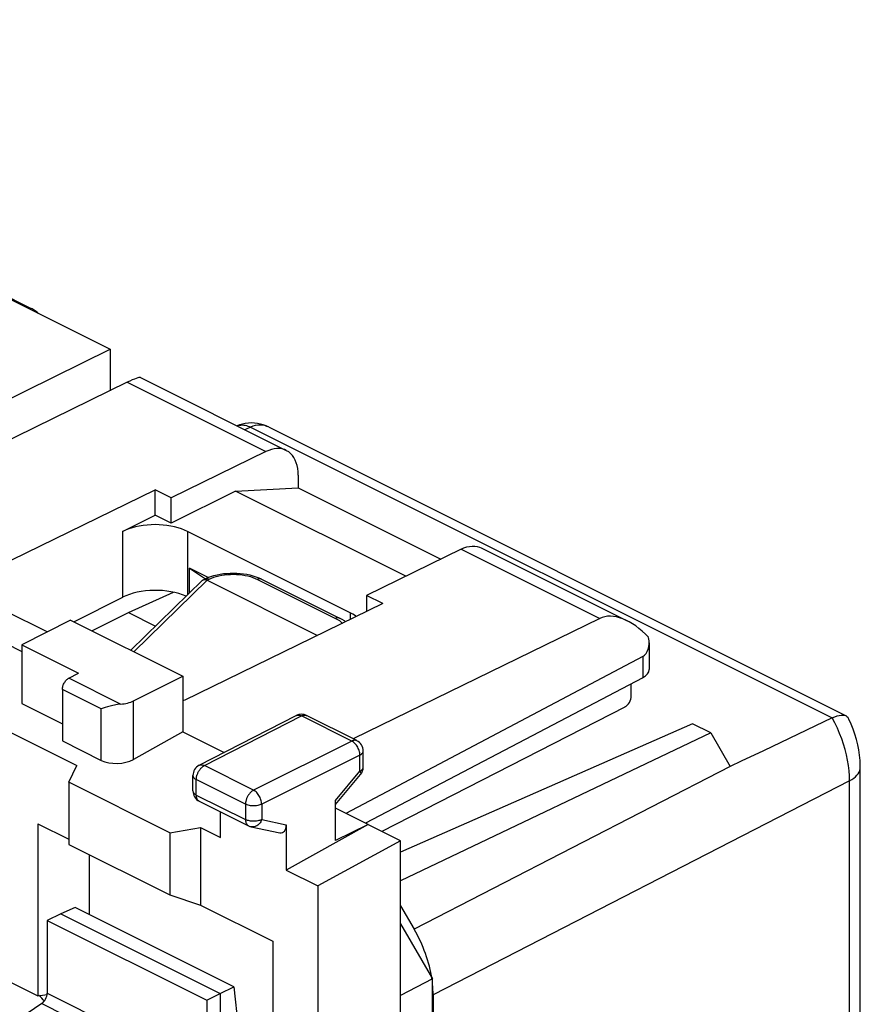
# Model space of a CAD drawing. Units: millimetres. Extents: x -22.8 to 22.8, y -29.7 to 29.7.
# Drawn here: x 4.5 to 22.8, y 8.1 to 29.5 of the extents above; entities that cross this region are included whole.
import ezdxf

# ---------------------------------------------------------------- set-up
doc = ezdxf.new("R2010")
doc.units = ezdxf.units.MM
doc.header["$LTSCALE"] = 16.335
doc.layers.get('0').update_dxf_attribs({"linetype": 'CONTINUOUS'})
for name, color, linetype in [('ASSI', 7, 'CONTINUOUS'), ('DRAFT', 7, 'CONTINUOUS'), ('RACCORDO', 7, 'CONTINUOUS'), ('SMUSSO', 7, 'CONTINUOUS')]:
    doc.layers.add(name, color=color, linetype=linetype)

msp = doc.modelspace()

# ---------------------------------------------------------------- linework, layer by layer
at = {"color": 7, "linetype": 'CONTINUOUS'}
for p, q in [((9.197, 19.257), (10.557, 19.331)), ((10.557, 19.331), (13.658, 17.78)), ((9.197, 19.257), (7.8, 18.558)), ((12.897, 17.407), (9.197, 19.257)), ((6.739, 18.381), (7.446, 18.735)), ((7.8, 18.558), (7.446, 18.735)), ((8.493, 17.328), (8.536, 17.349)), ((6.918, 15.797), (8.477, 17.318)), ((8.564, 17.326), (8.577, 17.321)), ((8.577, 17.321), (10.98, 16.119)), ((9.764, 17.343), (11.459, 16.496)), ((5.608, 16.452), (4.547, 15.914)), ((5.608, 16.452), (8.047, 15.232)), ((17.114, 16.488), (11.756, 13.869)), ((4.193, 15.947), (4.547, 15.77)), ((4.547, 15.914), (4.547, 14.641)), ((4.547, 15.914), (5.784, 15.296)), ((18.048, 15.66), (11.596, 12.246)), ((5.571, 15.188), (5.784, 15.296)), ((5.431, 14.944), (5.431, 13.823)), ((4.547, 14.641), (5.431, 14.199)), ((8.047, 14.02), (8.946, 13.571)), ((5.431, 13.823), (6.273, 13.402)), ((12.785, 11.651), (11.366, 12.36)), ((12.078, 12.005), (10.3, 11.012)), ((12.078, 12.005), (11.366, 11.661)), ((12.785, 11.651), (10.986, 10.669)), ((12.785, 3.699), (12.785, 11.651)), ((12.785, 9.847), (13.48, 8.648)), ((13.48, 8.648), (12.785, 8.284)), ((13.48, 4.074), (13.48, 8.648))]:
    msp.add_line(p, q, dxfattribs=at)
at = {"color": 250, "linetype": 'CONTINUOUS'}
for p, q in [((6.982, 15.765), (8.577, 17.321)), ((8.577, 17.32), (8.623, 17.342)), ((9.674, 17.338), (11.37, 16.49)), ((9.764, 17.343), (9.76, 17.345)), ((6.696, 14.625), (5.571, 15.188)), ((6.273, 14.523), (5.431, 14.944))]:
    msp.add_line(p, q, dxfattribs=at)
at = {"color": 7, "linetype": 'CONTINUOUS'}
for points in [[(8.153, 18.381), (8.088, 18.411), (8.019, 18.437), (7.946, 18.461), (7.869, 18.481), (7.788, 18.497), (7.705, 18.511), (7.62, 18.52), (7.533, 18.526), (7.446, 18.528), (7.359, 18.526), (7.272, 18.52), (7.187, 18.511), (7.104, 18.497), (7.023, 18.481), (6.946, 18.461), (6.873, 18.437), (6.804, 18.411), (6.739, 18.381)], [(8.536, 17.349), (8.597, 17.376), (8.661, 17.4), (8.727, 17.42), (8.796, 17.437), (8.865, 17.451), (8.936, 17.462), (9.008, 17.469), (9.08, 17.473), (9.152, 17.474), (9.225, 17.472), (9.297, 17.467), (9.368, 17.459), (9.439, 17.448), (9.508, 17.434), (9.575, 17.416), (9.64, 17.395), (9.703, 17.371), (9.764, 17.343)], [(8.477, 17.318), (8.48, 17.32), (8.485, 17.324), (8.491, 17.327), (8.493, 17.328)], [(8.493, 17.328), (8.497, 17.33), (8.505, 17.333), (8.513, 17.334), (8.521, 17.335)], [(8.521, 17.335), (8.531, 17.334), (8.541, 17.333), (8.552, 17.33), (8.564, 17.326)], [(11.587, 16.416), (11.563, 16.434), (11.514, 16.466), (11.459, 16.496)], [(11.821, 16.531), (11.801, 16.546), (11.748, 16.581), (11.689, 16.613)], [(5.431, 14.944), (5.432, 14.963), (5.434, 14.982), (5.438, 15.001), (5.443, 15.02), (5.45, 15.04), (5.458, 15.059), (5.467, 15.078), (5.477, 15.096), (5.489, 15.113), (5.501, 15.129), (5.514, 15.144), (5.528, 15.157), (5.542, 15.169), (5.556, 15.179), (5.571, 15.188)]]:
    msp.add_lwpolyline(points, dxfattribs=at)
at = {"color": 250, "linetype": 'CONTINUOUS'}
for points in [[(8.536, 17.349), (8.538, 17.35), (8.553, 17.355), (8.57, 17.357)], [(8.57, 17.357), (8.587, 17.355), (8.605, 17.35), (8.623, 17.342)], [(8.623, 17.342), (8.671, 17.364), (8.723, 17.383), (8.777, 17.4), (8.835, 17.414), (8.896, 17.426), (8.958, 17.436), (9.021, 17.443), (9.086, 17.446), (9.15, 17.448), (9.215, 17.446), (9.28, 17.441), (9.343, 17.434), (9.404, 17.424), (9.464, 17.412), (9.522, 17.397), (9.575, 17.379), (9.626, 17.36), (9.674, 17.338)], [(9.76, 17.345), (9.745, 17.35), (9.728, 17.352), (9.711, 17.35), (9.693, 17.346), (9.674, 17.338)], [(11.459, 16.496), (11.456, 16.497), (11.441, 16.502), (11.424, 16.504), (11.406, 16.502), (11.388, 16.498), (11.37, 16.49)], [(11.37, 16.49), (11.414, 16.466), (11.453, 16.441), (11.487, 16.414)], [(11.487, 16.414), (11.517, 16.385), (11.519, 16.383)]]:
    msp.add_lwpolyline(points, dxfattribs=at)
at = {"color": 7, "linetype": 'CONTINUOUS'}
msp.add_ellipse((3.041, 3.934), major_axis=(-2.061, 5.656), ratio=0.660051, start_param=5.290672, end_param=5.321784, dxfattribs=at)
at = {"layer": 'ASSI', "color": 7, "linetype": 'CONTINUOUS'}
for p, q in [((11.689, 16.613), (8.153, 18.381)), ((8.601, 17.378), (8.195, 17.581)), ((8.195, 17.581), (8.521, 17.362)), ((8.521, 17.362), (8.537, 17.352)), ((17.66, 14.562), (12.38, 11.854))]:
    msp.add_line(p, q, dxfattribs=at)
at = {"layer": 'DRAFT', "color": 7, "linetype": 'CONTINUOUS'}
for p, q in [((2.977, 24.091), (6.471, 22.344)), ((6.471, 22.344), (6.471, 21.442)), ((3.651, 17.43), (7.446, 19.287)), ((7.446, 18.735), (7.446, 19.287)), ((7.8, 19.11), (7.446, 19.287)), ((7.8, 18.558), (7.8, 19.11)), ((8.195, 17.042), (8.195, 17.581)), ((6.739, 16.947), (5.689, 16.411)), ((6.871, 16.615), (7.851, 17.058)), ((12.042, 16.989), (12.042, 16.639)), ((12.396, 16.812), (12.042, 16.989)), ((12.396, 16.812), (8.082, 14.702)), ((5.098, 16.194), (4.193, 16.646)), ((6.072, 16.22), (6.871, 16.615)), ((6.871, 16.615), (7.457, 16.322)), ((0.516, 15.904), (5.749, 13.288)), ((8.047, 15.232), (8.047, 14.02)), ((8.082, 14.702), (8.047, 14.719)), ((19.134, 14.194), (12.785, 11.403)), ((19.527, 13.998), (19.134, 14.194)), ((19.527, 13.998), (12.785, 10.781)), ((19.527, 13.998), (19.951, 13.266)), ((5.57, 12.926), (5.749, 13.288)), ((7.767, 11.827), (5.57, 12.926)), ((4.9, 12.022), (4.9, 8.283)), ((7.767, 11.827), (8.436, 11.944)), ((8.436, 11.944), (8.871, 11.727)), ((10.3, 11.012), (10.986, 10.669)), ((10.986, 10.669), (10.986, 2.838)), ((5.713, 10.202), (5.395, 10.061)), ((9.162, 8.478), (5.713, 10.202)), ((5.395, 10.061), (5.103, 9.918)), ((5.103, 9.918), (8.573, 8.183)), ((5.395, 10.061), (8.86, 8.328)), ((4.276, 8.595), (4.9, 8.283)), ((8.86, 8.328), (9.162, 8.478)), ((4.9, 8.283), (5.101, 8.31)), ((8.573, 8.183), (8.86, 8.328)), ((8.86, 8.328), (8.86, 6.657))]:
    msp.add_line(p, q, dxfattribs=at)
at = {"layer": 'DRAFT', "color": 250, "linetype": 'CONTINUOUS'}
for p, q in [((6.739, 18.381), (6.739, 16.947)), ((8.153, 18.381), (8.153, 17.001)), ((11.689, 16.613), (11.689, 16.466))]:
    msp.add_line(p, q, dxfattribs=at)
at = {"layer": 'DRAFT', "color": 7, "linetype": 'CONTINUOUS'}
msp.add_ellipse((7.446, 16.594), major_axis=(1, 0.007), ratio=0.505325, start_param=0.825676, end_param=2.352568, dxfattribs=at)
at = {"layer": 'RACCORDO', "color": 7, "linetype": 'CONTINUOUS'}
for p, q in [((-7.808, 29.511), (4.752, 23.23)), ((7.127, 21.727), (10.297, 20.142)), ((6.842, 21.624), (0.475, 18.506)), ((9.91, 20.652), (22.47, 14.371)), ((9.856, 20.117), (7.8, 19.11)), ((10.557, 19.601), (10.557, 19.331)), ((14.099, 17.996), (12.042, 16.989)), ((14.54, 18.021), (17.71, 16.436)), ((18.188, 15.958), (18.188, 15.375)), ((6.978, 14.697), (8.047, 15.232)), ((18.048, 15.199), (12.019, 12.034)), ((17.799, 14.806), (17.799, 15.069)), ((8.406, 13.294), (10.515, 14.375)), ((11.835, 13.83), (10.741, 14.377)), ((8.047, 14.02), (6.978, 13.423)), ((11.973, 13.256), (11.973, 13.606)), ((8.27, 12.736), (8.27, 13.071)), ((11.366, 12.439), (11.915, 13.096)), ((22.779, -17.877), (22.779, 13.247)), ((8.408, 12.513), (9.478, 11.978)), ((11.366, 11.661), (11.366, 12.53)), ((8.871, 11.727), (8.871, 12.281)), ((10.3, 12.001), (10.3, 11.012)), ((9.538, 11.957), (10.159, 11.827)), ((6.016, 11.352), (6.016, 10.051)), ((12.785, 10.236), (13.078, 9.731)), ((5.103, 9.918), (5.103, 8.337)), ((9.162, 8.478), (9.376, 6.415)), ((8.573, 8.183), (8.573, 6.603)), ((13.492, 8.3), (13.492, -23.088)), ((4.982, 8.11), (4.664, 7.896))]:
    msp.add_line(p, q, dxfattribs=at)
at = {"layer": 'RACCORDO', "color": 250, "linetype": 'CONTINUOUS'}
for p, q in [((6.842, 21.624), (9.856, 20.117)), ((9.228, 20.675), (9.261, 20.687)), ((9.274, 20.69), (9.309, 20.695)), ((9.309, 20.695), (9.345, 20.696)), ((9.523, 20.647), (9.399, 20.592)), ((9.523, 20.647), (22.168, 14.325)), ((14.099, 17.996), (17.114, 16.488)), ((18.048, 15.66), (18.048, 15.199)), ((6.978, 13.423), (6.978, 14.697)), ((6.273, 13.402), (6.273, 14.523)), ((8.519, 13.287), (10.628, 14.369)), ((11.722, 13.822), (10.628, 14.369)), ((11.722, 13.822), (9.588, 12.752)), ((11.899, 13.517), (9.765, 12.448)), ((11.899, 13.167), (11.899, 13.517)), ((8.406, 13.294), (8.406, 13.294)), ((9.588, 12.752), (8.519, 13.287)), ((11.366, 12.53), (11.899, 13.167)), ((11.915, 13.096), (11.915, 13.096)), ((19.951, 13.265), (13.078, 9.731)), ((8.343, 12.648), (8.343, 12.983)), ((9.413, 12.448), (8.343, 12.983)), ((22.547, 12.955), (13.492, 8.3)), ((22.547, -18.169), (22.547, 12.955)), ((8.343, 12.648), (9.413, 12.113)), ((9.413, 12.448), (9.413, 12.113)), ((9.765, 12.448), (9.765, 12.113)), ((9.765, 12.113), (10.3, 12.001)), ((5.103, 8.337), (8.573, 6.603)), ((4.982, 8.11), (6.587, 7.308))]:
    msp.add_line(p, q, dxfattribs=at)
for points in [[(4.646, 23.257), (4.649, 23.257), (4.689, 23.252), (4.727, 23.241), (4.752, 23.23)], [(9.23, 20.676), (9.24, 20.68), (9.274, 20.69)], [(9.261, 20.687), (9.302, 20.695), (9.346, 20.697)], [(9.345, 20.696), (9.373, 20.694), (9.402, 20.69), (9.431, 20.682), (9.461, 20.673), (9.491, 20.661), (9.521, 20.647)], [(9.91, 20.652), (9.878, 20.666), (9.83, 20.682), (9.78, 20.691), (9.73, 20.695), (9.678, 20.692), (9.626, 20.683), (9.574, 20.668), (9.523, 20.647)], [(10.515, 14.375), (10.525, 14.38), (10.54, 14.384), (10.557, 14.386), (10.574, 14.386), (10.592, 14.382), (10.61, 14.377), (10.628, 14.369)], [(10.628, 14.369), (10.636, 14.373), (10.645, 14.377), (10.654, 14.38), (10.662, 14.382), (10.672, 14.384), (10.681, 14.386), (10.69, 14.387), (10.699, 14.387), (10.708, 14.386), (10.717, 14.385), (10.726, 14.382), (10.735, 14.379), (10.741, 14.377)], [(22.547, 12.955), (22.545, 13.065), (22.537, 13.177), (22.523, 13.291), (22.504, 13.406), (22.48, 13.523), (22.45, 13.639), (22.415, 13.756), (22.375, 13.872), (22.33, 13.988), (22.281, 14.102), (22.226, 14.215), (22.168, 14.325)], [(11.835, 13.83), (11.832, 13.831), (11.824, 13.834), (11.815, 13.837), (11.805, 13.839), (11.795, 13.84), (11.785, 13.84), (11.775, 13.839), (11.765, 13.837), (11.754, 13.835), (11.744, 13.831), (11.733, 13.827), (11.722, 13.822)], [(11.899, 13.517), (11.898, 13.54), (11.895, 13.564), (11.89, 13.589), (11.883, 13.613), (11.875, 13.638), (11.864, 13.662), (11.853, 13.685), (11.839, 13.708), (11.825, 13.73), (11.809, 13.75), (11.793, 13.768), (11.775, 13.785), (11.758, 13.799), (11.74, 13.812), (11.722, 13.822)], [(11.899, 13.517), (11.917, 13.527), (11.932, 13.538), (11.945, 13.549), (11.956, 13.561), (11.964, 13.574), (11.97, 13.586), (11.973, 13.6), (11.973, 13.606)], [(8.343, 12.983), (8.344, 12.993), (8.344, 13.003), (8.345, 13.015), (8.347, 13.026), (8.349, 13.038), (8.351, 13.051), (8.354, 13.063), (8.358, 13.076), (8.362, 13.09), (8.367, 13.103), (8.373, 13.117), (8.379, 13.13), (8.385, 13.143), (8.392, 13.157), (8.4, 13.17), (8.408, 13.182), (8.417, 13.195), (8.426, 13.207), (8.435, 13.218), (8.445, 13.229), (8.455, 13.24), (8.465, 13.249), (8.476, 13.258), (8.486, 13.267), (8.497, 13.274), (8.508, 13.281), (8.519, 13.287)], [(8.406, 13.294), (8.416, 13.298), (8.431, 13.302), (8.448, 13.304), (8.465, 13.304), (8.483, 13.3), (8.501, 13.295), (8.519, 13.287)], [(8.27, 13.071), (8.271, 13.064), (8.274, 13.051), (8.279, 13.038), (8.287, 13.025), (8.298, 13.014), (8.311, 13.003), (8.326, 12.992), (8.343, 12.983)], [(11.899, 13.167), (11.917, 13.177), (11.932, 13.187), (11.945, 13.199), (11.956, 13.211), (11.964, 13.223), (11.97, 13.236), (11.973, 13.249), (11.973, 13.256)], [(11.899, 13.167), (11.907, 13.153), (11.913, 13.139), (11.918, 13.127), (11.92, 13.116), (11.92, 13.107), (11.917, 13.1), (11.915, 13.096)], [(22.547, 12.955), (22.595, 12.983), (22.637, 13.012), (22.675, 13.044), (22.707, 13.076), (22.734, 13.11), (22.754, 13.145), (22.769, 13.181), (22.777, 13.217), (22.779, 13.247)], [(8.27, 12.736), (8.271, 12.729), (8.273, 12.716), (8.279, 12.703), (8.287, 12.691), (8.298, 12.679), (8.311, 12.668), (8.326, 12.657), (8.343, 12.648)], [(8.408, 12.513), (8.399, 12.518), (8.385, 12.529), (8.372, 12.543), (8.362, 12.56), (8.354, 12.579), (8.348, 12.6), (8.345, 12.623), (8.343, 12.648)], [(9.588, 12.752), (9.58, 12.748), (9.571, 12.742), (9.562, 12.736), (9.552, 12.73), (9.543, 12.722), (9.534, 12.714), (9.525, 12.705), (9.515, 12.696), (9.506, 12.686), (9.497, 12.675), (9.489, 12.664), (9.48, 12.652), (9.472, 12.64), (9.465, 12.627), (9.457, 12.614), (9.45, 12.601), (9.444, 12.587), (9.438, 12.573), (9.433, 12.559), (9.428, 12.545), (9.424, 12.531), (9.421, 12.517), (9.418, 12.503), (9.416, 12.489), (9.414, 12.475), (9.413, 12.461), (9.413, 12.448)], [(9.765, 12.448), (9.764, 12.471), (9.761, 12.495), (9.756, 12.519), (9.749, 12.544), (9.741, 12.568), (9.731, 12.592), (9.719, 12.616), (9.706, 12.638), (9.691, 12.66), (9.675, 12.68), (9.659, 12.699), (9.642, 12.715), (9.624, 12.73), (9.606, 12.742), (9.588, 12.752)], [(9.765, 12.448), (9.746, 12.439), (9.724, 12.431), (9.702, 12.425), (9.678, 12.419), (9.653, 12.416), (9.627, 12.413), (9.601, 12.412), (9.574, 12.412), (9.548, 12.413), (9.523, 12.416), (9.498, 12.42), (9.474, 12.425), (9.452, 12.432), (9.432, 12.44), (9.413, 12.448)], [(9.765, 12.113), (9.746, 12.104), (9.724, 12.096), (9.702, 12.09), (9.678, 12.085), (9.653, 12.081), (9.627, 12.078), (9.601, 12.077), (9.575, 12.077), (9.549, 12.078), (9.524, 12.081), (9.499, 12.085), (9.475, 12.09), (9.453, 12.097), (9.432, 12.104), (9.413, 12.113)], [(9.413, 12.113), (9.414, 12.089), (9.417, 12.066), (9.423, 12.044), (9.431, 12.025), (9.442, 12.009), (9.454, 11.995), (9.468, 11.983), (9.478, 11.978)], [(9.765, 12.113), (9.755, 12.089), (9.743, 12.066), (9.729, 12.045), (9.714, 12.026), (9.697, 12.009), (9.679, 11.994), (9.661, 11.981), (9.641, 11.97), (9.621, 11.962), (9.6, 11.957), (9.58, 11.954), (9.559, 11.954), (9.538, 11.957)]]:
    msp.add_lwpolyline(points, dxfattribs=at)
at = {"layer": 'RACCORDO', "color": 7, "linetype": 'CONTINUOUS'}
for points in [[(4.904, 23.128), (4.9, 23.131), (4.881, 23.148), (4.86, 23.164), (4.839, 23.179), (4.817, 23.193), (4.795, 23.207), (4.772, 23.22), (4.752, 23.23)], [(9.909, 20.652), (9.859, 20.675), (9.798, 20.698), (9.736, 20.716), (9.672, 20.729), (9.607, 20.738), (9.541, 20.741), (9.475, 20.738), (9.409, 20.73), (9.345, 20.716), (9.283, 20.697), (9.228, 20.675)], [(10.297, 20.142), (10.259, 20.159), (10.207, 20.174), (10.153, 20.182), (10.096, 20.183), (10.038, 20.177), (9.979, 20.164), (9.918, 20.144), (9.856, 20.117)], [(10.557, 19.601), (10.555, 19.676), (10.547, 19.746), (10.534, 19.812), (10.515, 19.875), (10.492, 19.933), (10.464, 19.985), (10.431, 20.032), (10.394, 20.074), (10.352, 20.109), (10.307, 20.137), (10.297, 20.142)], [(14.099, 17.996), (14.161, 18.022), (14.222, 18.042), (14.281, 18.055), (14.339, 18.061), (14.396, 18.06), (14.45, 18.052), (14.501, 18.038), (14.54, 18.021)], [(6.415, 14.564), (6.363, 14.549), (6.316, 14.535)], [(6.696, 14.625), (6.662, 14.622), (6.628, 14.617), (6.594, 14.61), (6.562, 14.603), (6.531, 14.596), (6.5, 14.588), (6.471, 14.58), (6.442, 14.572), (6.415, 14.564)], [(6.316, 14.535), (6.294, 14.528), (6.273, 14.523)], [(22.168, 14.325), (22.222, 14.349), (22.274, 14.367), (22.321, 14.38), (22.364, 14.386), (22.403, 14.387), (22.437, 14.383), (22.466, 14.374), (22.47, 14.371)], [(22.47, 14.371), (22.49, 14.359), (22.508, 14.34), (22.519, 14.323)], [(22.779, 13.247), (22.779, 13.283), (22.774, 13.398), (22.763, 13.513), (22.746, 13.628), (22.723, 13.742), (22.695, 13.856), (22.662, 13.969), (22.623, 14.081), (22.579, 14.19), (22.531, 14.298), (22.519, 14.323)]]:
    msp.add_lwpolyline(points, dxfattribs=at)
for centre, start, end in [((10.629, 14.153), 63.4349, 117.1995), ((11.723, 13.606), 359.9835, 63.4349), ((8.52, 13.071), 117.138, 179.9894), ((11.723, 13.256), 320.1425, 0.027), ((8.52, 12.736), 179.9571, 243.4349), ((9.589, 12.202), 243.4349, 258.209)]:
    msp.add_arc(centre, 0.25, start, end, dxfattribs=at)
for centre, major_axis, ratio, start_param, end_param in [((6.129, 21.109), (1.003, 0.615), 0.084842, 0.052781, 0.728774), ((17.815, 15.266), (-0.738, 1.202), 0.556421, 5.076044, 6.229891), ((17.688, 16.267), (-0.373, 0.599), 0.55596, -3.18058, -2.208708), ((17.688, 15.373), (0.5, 0.002), 0.503554, -0.770348, -0.002403), ((17.659, 14.735), (0.089, 0.179), 0.608802, -2.45387, -0.888891), ((6.627, 14.874), (0.5, 0.002), 0.503554, -1.434215, -0.793619), ((6.627, 13.601), (0.5, 0.022), 0.53133, -2.379963, -0.814985), ((10.123, 12.09), (-0.092, 0.26), 0.581594, -3.480165, -2.115233), ((12.077, 9.007), (-0.895, 1.789), 0.612606, 4.221402, 4.812629), ((12.077, 9.007), (-0.895, 1.789), 0.612606, -2.255631, -2.123658), ((4.956, 8.269), (0.095, 0.176), 0.633434, -2.263865, -0.867601)]:
    msp.add_ellipse(centre, major_axis=major_axis, ratio=ratio, start_param=start_param, end_param=end_param, dxfattribs=at)
at = {"layer": 'SMUSSO', "color": 7, "linetype": 'CONTINUOUS'}
for p, q in [((0.078, 19.189), (6.471, 22.344)), ((22.168, 14.325), (20.675, 13.612)), ((5.57, 12.926), (5.57, 11.575)), ((4.9, 12.022), (5.57, 11.687)), ((7.767, 11.827), (7.767, 10.477)), ((8.436, 11.944), (8.436, 10.254)), ((5.57, 11.575), (7.767, 10.477)), ((7.767, 10.477), (8.436, 10.254)), ((8.436, 10.254), (10.004, 9.47)), ((10.004, 9.47), (10.004, 3.329))]:
    msp.add_line(p, q, dxfattribs=at)
msp.add_lwpolyline([(20.675, 13.612), (20.191, 13.381), (19.951, 13.266)], dxfattribs=at)

doc.saveas('drawing.dxf')
